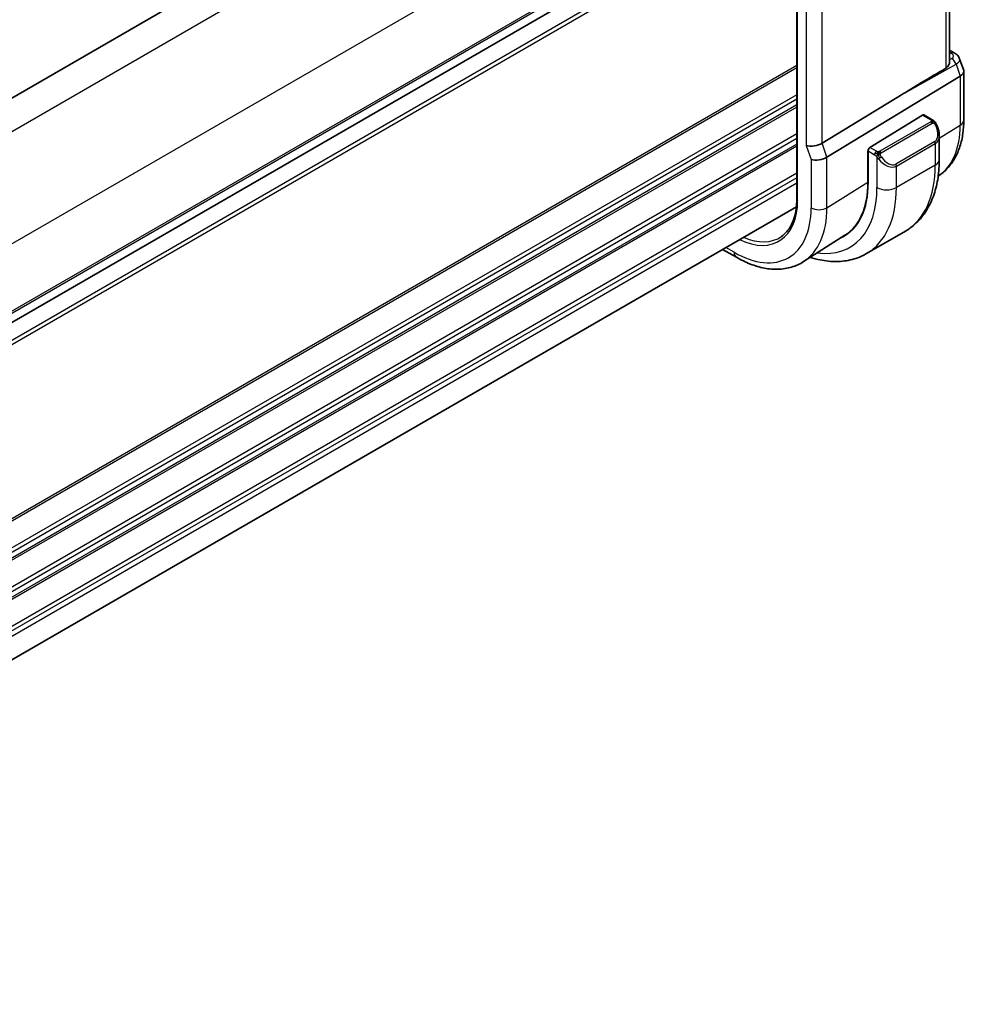
# Model space of a CAD drawing. Units: millimetres. Extents: x 0 to 3364, y 0 to 562.
# Drawn here: x 188 to 257, y 159 to 230 of the extents above; entities that cross this region are included whole.
import ezdxf

# ---------------------------------------------------------------- set-up
doc = ezdxf.new("R2010")
doc.units = ezdxf.units.MM
doc.header["$LTSCALE"] = 1.5
doc.layers.add('Visible (ISO)', color=7, linetype='Continuous', lineweight=35)
doc.layers.add('Visible Narrow (ISO)', color=7, linetype='Continuous', lineweight=25)

msp = doc.modelspace()

# ---------------------------------------------------------------- linework, layer by layer
at = {"layer": 'Visible (ISO)'}
for p, q in [((238.6691, 254.1747), (138.1117, 196.1178)), ((255.4452, 227.1435), (255.4452, 246.6374)), ((244.326, 245.6903), (244.326, 217.1129)), ((244.326, 241.1107), (143.7777, 183.0591)), ((244.326, 241.1107), (143.7777, 183.0591)), ((255.4452, 227.9464), (255.787, 227.7491)), ((256.1744, 227.3064), (256.4707, 226.451)), ((256.2125, 226.0514), (246.5175, 220.1445)), ((256.4812, 226.3888), (256.4812, 222.8721)), ((251.9323, 224.6796), (246.1639, 221.1651)), ((253.4705, 223.2165), (249.6489, 220.8504)), ((254.1811, 222.8738), (253.567, 223.2284)), ((254.6953, 219.984), (254.6953, 221.7243)), ((249.5011, 220.6092), (249.5129, 220.6166)), ((249.5011, 218.323), (249.5011, 220.6092)), ((249.5125, 220.6026), (249.5125, 218.3165)), ((250.5799, 219.7066), (250.5806, 219.707)), ((244.2967, 216.5409), (143.7777, 158.5062)), ((247.831, 214.4639), (244.8176, 212.548)), ((252.2278, 214.769), (249.3994, 213.1361)), ((239.931, 212.864), (238.9296, 213.4422))]:
    msp.add_line(p, q, dxfattribs=at)
for centre, major_axis, ratio, start_param, end_param in [((255.537, 227.3161), (0.25, 0.433), 0.5773503, 6.2823972, 6.2831853), ((255.1773, 227.1298), (1.0057, 0.1412), 0.4271966, 0.0779541, 0.0782903), ((274.8176, 237.7094), (-25.5859, -14.7745), 0.0119736, 5.5806149, 5.8126238), ((255.4812, 226.2525), (-0.9974, -0.1679), 0.4311662, 2.3186631, 3.2140306), ((253.4705, 223.0532), (0.0949, 0.1761), 0.5568606, 6.266909, 7.0523072), ((253.6953, 222.2025), (0.7542, -1.0308), 0.6370667, 0.7163953, 0.7189592), ((245.5789, 221.326), (-0.7979, -0.1343), 0.4311662, 0.7129602, 2.3186631), ((249.6489, 220.6871), (-0.0949, -0.1761), 0.5568606, 3.9107145, 5.4815108), ((245.9324, 220.3054), (-0.7979, -0.1343), 0.4311662, 0.7129602, 2.3186631), ((246.5536, 223.6173), (2.8, -4.8497), 0.5773503, 0.455935, 0.455947), ((247.5435, 224.1889), (2.7, -4.6765), 0.5773503, 0.1199458, 0.1201884), ((248.3213, 224.638), (2.75, -4.7631), 0.5773503, 6.1263374, 6.1266484), ((247.5435, 224.1889), (2.7885, -4.8298), 0.5773503, 0.1386495, 0.1388674), ((247.5431, 224.1895), (2.7004, -4.6772), 0.5773503, 0.1932985, 0.1933008), ((243.4423, 221.8211), (4.2923, -7.4344), 0.5773503, 6.2466021, 7.0685835), ((243.4423, 221.8211), (4.2842, -7.4205), 0.5773503, 0.0246952, 0.7853982), ((243.5837, 221.9027), (4.2888, -7.4284), 0.5773503, 6.2465771, 6.2914008)]:
    msp.add_ellipse(centre, major_axis=major_axis, ratio=ratio, start_param=start_param, end_param=end_param, dxfattribs=at)
for points, knots in [([(255.1766, 226.6317), (255.2585, 226.6806), (255.3254, 226.7626), (255.4188, 226.9483), (255.4438, 227.0511), (255.4452, 227.1384), (255.4452, 227.141), (255.4452, 227.1435)], [0.001332788, 0.001332788, 0.001332788, 0.001332788, 0.037333365, 0.037333365, 0.07466673, 0.07466673, 0.075789935, 0.075789935, 0.075789935, 0.075789935]), ([(255.7872, 227.7489), (255.8825, 227.6939), (255.9688, 227.6239), (256.0965, 227.4709), (256.1441, 227.3901), (256.1741, 227.3038)], [0, 0, 0, 0, 0.035506467, 0.035506467, 0.065196436, 0.065196436, 0.065196436, 0.065196436]), ([(254.1811, 222.8738), (254.2016, 222.862), (254.2204, 222.8494), (254.2592, 222.8217), (254.2801, 222.8058), (254.3217, 222.7693), (254.3425, 222.7479), (254.3622, 222.7248)], [0, 0, 0, 0, 0.007807193, 0.007807193, 0.016643535, 0.016643535, 0.025839329, 0.025839329, 0.025839329, 0.025839329]), ([(256.4812, 222.8721), (256.4812, 222.529), (256.4586, 222.1939), (256.3654, 221.5455), (256.2947, 221.2321), (256.1017, 220.6338), (255.9792, 220.3488), (255.6795, 219.8169), (255.502, 219.5701), (255.0954, 219.131), (254.8667, 218.9385), (254.617, 218.7788)], [6.28318531, 6.28318531, 6.28318531, 6.28318531, 6.4353259, 6.4353259, 6.58746648, 6.58746648, 6.73960707, 6.73960707, 6.89174766, 6.89174766, 7.04235269, 7.04235269, 7.04235269, 7.04235269]), ([(254.3622, 222.7248), (254.3689, 222.7169), (254.3758, 222.7087), (254.3915, 222.6886), (254.4003, 222.6765), (254.4342, 222.6272), (254.4571, 222.5883), (254.4899, 222.5269), (254.5008, 222.5048), (254.5115, 222.4825)], [0, 0, 0, 0, 0.003167832, 0.003167832, 0.007657944, 0.007657944, 0.021147108, 0.021147108, 0.028545311, 0.028545311, 0.028545311, 0.028545311]), ([(254.5116, 222.4824), (254.5937, 222.3108), (254.6536, 222.1259), (254.6901, 221.8758), (254.6955, 221.8091), (254.6955, 221.7433)], [0, 0, 0, 0, 0.057136377, 0.057136377, 0.077740212, 0.077740212, 0.077740212, 0.077740212]), ([(252.2278, 214.769), (252.5551, 214.958), (252.8562, 215.1918), (253.3912, 215.7332), (253.6252, 216.0405), (254.0221, 216.7109), (254.1853, 217.074), (254.4436, 217.8427), (254.5388, 218.2485), (254.6646, 219.0934), (254.6953, 219.5325), (254.6953, 219.984)], [5.49778714, 5.49778714, 5.49778714, 5.49778714, 5.65486678, 5.65486678, 5.81194641, 5.81194641, 5.96902604, 5.96902604, 6.12610567, 6.12610567, 6.28318531, 6.28318531, 6.28318531, 6.28318531]), ([(244.326, 217.1129), (244.326, 216.8597), (244.3098, 216.6168), (244.2461, 216.1571), (244.1985, 215.9404), (244.074, 215.5379), (243.997, 215.3522), (243.8164, 215.0153), (243.7128, 214.8641), (243.4818, 214.598), (243.3544, 214.4831), (243.2161, 214.3866)], [6.28318531, 6.28318531, 6.28318531, 6.28318531, 6.43037176, 6.43037176, 6.57755822, 6.57755822, 6.72474467, 6.72474467, 6.87193112, 6.87193112, 7.01911758, 7.01911758, 7.01911758, 7.01911758]), ([(244.8176, 212.548), (244.546, 212.3752), (244.2504, 212.2413), (243.6297, 212.057), (243.305, 212.0065), (242.6426, 211.9848), (242.3049, 212.0134), (241.6261, 212.1421), (241.2848, 212.2421), (240.6048, 212.5063), (240.2659, 212.6707), (239.931, 212.864)], [0.76070294, 0.76070294, 0.76070294, 0.76070294, 0.92272162, 0.92272162, 1.0847403, 1.0847403, 1.24675897, 1.24675897, 1.40877765, 1.40877765, 1.57079633, 1.57079633, 1.57079633, 1.57079633]), ([(245.3099, 212.861), (245.549, 212.7846), (245.7883, 212.7219), (246.4245, 212.5932), (246.8205, 212.5531), (247.5996, 212.5616), (247.9827, 212.6106), (248.7191, 212.8032), (249.0721, 212.9471), (249.3994, 213.1361)], [4.93220498, 4.93220498, 4.93220498, 4.93220498, 5.02654825, 5.02654825, 5.18362788, 5.18362788, 5.34070751, 5.34070751, 5.49778714, 5.49778714, 5.49778714, 5.49778714])]:
    msp.add_open_spline(points, degree=3, knots=knots, dxfattribs=at)
at = {"layer": 'Visible Narrow (ISO)'}
for p, q in [((240.7005, 252.8979), (139.8719, 194.6845)), ((244.236, 246.7742), (143.4074, 188.5608)), ((255.1766, 246.4655), (255.1766, 226.6317)), ((244.3846, 217.0312), (244.3846, 245.6086)), ((244.326, 241.9272), (143.7777, 183.8756)), ((244.326, 241.7639), (143.7777, 183.7123)), ((245.0132, 240.9147), (245.0132, 220.9994)), ((246.1639, 221.1651), (246.1639, 240.7722)), ((244.326, 239.8043), (143.4241, 181.5486)), ((244.326, 239.4777), (143.4241, 181.222)), ((255.4452, 227.7913), (255.5493, 227.7312)), ((255.5972, 227.3233), (255.4452, 227.2379)), ((244.326, 226.822), (143.4241, 168.5663)), ((244.326, 226.6587), (143.4241, 168.403)), ((251.9323, 224.6796), (255.9132, 226.9153)), ((255.9132, 226.9153), (256.2125, 226.0514)), ((256.2125, 226.0514), (256.2125, 222.4783)), ((244.326, 224.6991), (143.4241, 166.4434)), ((244.326, 224.3725), (143.4241, 166.1168)), ((244.326, 223.9643), (143.4241, 165.7085)), ((244.326, 223.801), (143.4241, 165.5452)), ((253.4705, 223.2165), (254.0811, 222.8639)), ((254.0792, 222.7227), (250.3658, 220.5788)), ((250.4658, 220.4732), (254.1792, 222.6172)), ((254.6953, 221.539), (256.2125, 222.4783)), ((244.326, 221.8414), (143.4241, 163.5857)), ((244.326, 221.5148), (143.4241, 163.2591)), ((254.6699, 221.5232), (254.671, 221.5239)), ((244.326, 221.1065), (143.4241, 162.8508)), ((244.326, 220.9432), (143.4241, 162.6875)), ((245.0132, 220.9994), (245.3667, 219.9788)), ((246.5175, 220.1445), (246.1639, 221.1651)), ((250.1213, 220.5777), (249.6489, 220.8504)), ((254.361, 221.2804), (251.5326, 219.6474)), ((251.574, 219.5081), (254.4024, 221.1411)), ((254.4024, 221.1411), (254.4024, 219.5757)), ((245.3667, 219.9788), (245.3667, 216.4642)), ((246.5175, 216.4758), (246.5175, 220.1445)), ((249.5011, 220.5276), (249.5125, 220.521)), ((249.5125, 220.6026), (249.9799, 220.3328)), ((250.1598, 220.1521), (250.1598, 217.9427)), ((254.4024, 219.5757), (251.574, 217.9427)), ((251.574, 217.9427), (251.574, 219.5081)), ((244.326, 218.9837), (143.7722, 160.9289)), ((244.326, 218.6571), (143.7777, 160.6054)), ((244.326, 218.2488), (143.7777, 160.1972)), ((246.5175, 216.4758), (249.5011, 218.323)), ((239.7653, 213.2302), (239.1639, 213.5775))]:
    msp.add_line(p, q, dxfattribs=at)
for centre, major_axis, ratio, start_param, end_param in [((255.537, 227.3161), (0.25, 0.433), 0.5773503, 0, 0.7504916), ((255.1896, 227.5449), (-0.5334, 0.0614), 0.540156, 2.5002451, 4.0361349), ((255.5849, 226.9082), (0.2448, -0.436), 0.609459, 1.2564788, 2.3628746), ((255.1773, 227.1298), (1.0057, 0.1412), 0.4271966, 5.4715357, 6.3611394), ((254.0811, 222.7006), (0.1, 0.1732), 0.5773503, 0, 0.7853982), ((255.4812, 222.8721), (1, 0), 0.5773503, 5.5326937, 6.2831853), ((254.0792, 222.5594), (-0.1, 0.1732), 0.5773503, 5.1050881, 5.4977871), ((254.0792, 222.5594), (-0.1, 0.1732), 0.5773503, 4.712389, 5.1050881), ((253.7953, 222.2602), (0.5657, -0.9798), 0.5773503, 0, 1.4375338), ((254.3312, 222.396), (0.1804, 0.0863), 0.0544843, 0.2190708, 0.9574235), ((254.3312, 222.396), (0.1804, 0.0863), 0.0544843, 0.0019283, 0.2190708), ((250.3966, 225.8361), (4.1125, -7.123), 0.5773503, 0.0266037, 0.7853982), ((253.6953, 222.2025), (0.7542, -1.0308), 0.6370667, 6.2141823, 6.9995806), ((254.261, 221.2227), (0.1, -0.1732), 0.5773503, 0.7853982, 1.5707963), ((250.1213, 220.4144), (0.1, 0.1732), 0.5773503, 1.5707963, 2.3561945), ((250.1213, 220.4144), (0.1, 0.1732), 0.5773503, 0.7853982, 1.5707963), ((250.3814, 220.1156), (-0.165, -0.1131), 0.0544843, 0.7074638, 1.4458165), ((250.8669, 220.5695), (0.7542, -1.0308), 0.6370667, 4.7766485, 6.2141823), ((250.3658, 220.4155), (0.1, -0.1732), 0.5773503, 1.9634954, 2.3561945), ((250.3814, 220.1156), (-0.165, -0.1131), 0.0544843, 1.4458165, 2.1841691), ((250.3658, 220.4155), (0.1, -0.1732), 0.5773503, 1.5707963, 1.9634954), ((250.9669, 220.6272), (0.5657, -0.9798), 0.5773503, 4.8456515, 6.2831853), ((253.6953, 219.984), (1, 0), 0.5773503, 5.4977871, 6.2831853), ((251.4326, 219.5897), (0.1, -0.1732), 0.5773503, 0.7853982, 1.5707963), ((246.9778, 223.8623), (5.25, -9.0933), 0.5773503, 0, 0.7853982), ((243.4423, 221.8211), (4.75, -8.2272), 0.5773503, 5.8613207, 7.0685835), ((244.1494, 222.2293), (5.25, -9.0933), 0.5773503, 0, 0.7853982), ((250.8669, 218.351), (-1, 0), 0.5773503, 0.7853982, 2.3561945), ((244.526, 217.1129), (-0.2, 0), 0.5773503, 0, 0.7853982), ((239.7653, 219.6982), (3.9608, -6.8603), 0.5773503, 5.4977871, 7.0685835), ((239.7653, 219.6982), (3.2663, -5.6574), 0.5773503, 5.5840361, 7.0685835), ((240.3507, 220.0362), (4.3605, -7.5527), 0.5773503, 0.0246952, 0.7853982), ((245.9324, 216.7908), (0.8, 0), 0.5773503, 3.9269908, 5.5326937), ((239.8969, 219.7741), (3.1666, -5.4846), 0.5773503, 5.6223865, 6.3326512), ((240.331, 213.5568), (-0.4, -0.6928), 0.5773503, 5.4977871, 6.2831853)]:
    msp.add_ellipse(centre, major_axis=major_axis, ratio=ratio, start_param=start_param, end_param=end_param, dxfattribs=at)
for points, knots in [([(254.0811, 222.8639), (254.0868, 222.8606), (254.0926, 222.8572), (254.0983, 222.8535), (254.1039, 222.8497), (254.1094, 222.8456), (254.1143, 222.8411), (254.1193, 222.8366), (254.1237, 222.8317), (254.1273, 222.8266), (254.131, 222.8214), (254.1337, 222.816), (254.1355, 222.8105), (254.1373, 222.8049), (254.1381, 222.7992), (254.138, 222.7936)], [0, 0, 0, 0, 0.10026775, 0.10026775, 0.10026775, 0.19847065, 0.19847065, 0.19847065, 0.29651622, 0.29651622, 0.29651622, 0.39628078, 0.39628078, 0.39628078, 0.5, 0.5, 0.5, 0.5]), ([(254.138, 222.7936), (254.1377, 222.784), (254.1348, 222.7743), (254.1295, 222.7654), (254.1244, 222.7566), (254.1169, 222.7485), (254.1079, 222.7413), (254.1069, 222.7405), (254.1058, 222.7397), (254.1047, 222.7389), (254.0966, 222.7329), (254.0877, 222.7276), (254.0792, 222.7227)], [0.5, 0.5, 0.5, 0.5, 0.6699894, 0.6699894, 0.6699894, 0.83656608, 0.83656608, 0.83656608, 0.85622576, 0.85622576, 0.85622576, 1, 1, 1, 1]), ([(254.1792, 222.6172), (254.192, 222.6245), (254.2053, 222.632), (254.2195, 222.6356), (254.2336, 222.6391), (254.2488, 222.6387), (254.2646, 222.6342), (254.2814, 222.6294), (254.2989, 222.6201), (254.3146, 222.6086)], [0, 0, 0, 0, 0.16464555, 0.16464555, 0.16464555, 0.3268563, 0.3268563, 0.3268563, 0.5, 0.5, 0.5, 0.5]), ([(254.3146, 222.6086), (254.3245, 222.6013), (254.3343, 222.5928), (254.344, 222.5832), (254.3535, 222.5739), (254.3628, 222.5634), (254.3718, 222.552), (254.3803, 222.5414), (254.3882, 222.5302), (254.3954, 222.5191), (254.4027, 222.5078), (254.4093, 222.4965), (254.4152, 222.4855), (254.4211, 222.4746), (254.4263, 222.4639), (254.4312, 222.4538)], [0.5, 0.5, 0.5, 0.5, 0.60524772, 0.60524772, 0.60524772, 0.707891, 0.707891, 0.707891, 0.80414857, 0.80414857, 0.80414857, 0.90207429, 0.90207429, 0.90207429, 1, 1, 1, 1]), ([(254.334, 222.7408), (254.3457, 222.7381), (254.3548, 222.7334), (254.3621, 222.7248), (254.3622, 222.7248)], [0, 0, 0, 0, 0.33333333, 0.33440187, 0.33440187, 0.33440187, 0.33440187]), ([(249.9799, 220.3328), (249.9848, 220.3299), (249.9939, 220.3238), (250.0055, 220.3145), (250.013, 220.3085), (250.0215, 220.3014), (250.0306, 220.2935), (250.0386, 220.2865), (250.0469, 220.279), (250.0554, 220.2709), (250.0634, 220.2631), (250.0715, 220.2548), (250.0795, 220.2464), (250.0875, 220.2377), (250.0953, 220.2289), (250.1028, 220.2203), (250.111, 220.2109), (250.1187, 220.2019), (250.1258, 220.1935)], [0, 0, 0, 0, 0.19035453, 0.19035453, 0.19035453, 0.31386322, 0.31386322, 0.31386322, 0.42140608, 0.42140608, 0.42140608, 0.52396797, 0.52396797, 0.52396797, 0.62813475, 0.62813475, 0.62813475, 0.74172688, 0.74172688, 0.74172688, 0.74172688]), ([(250.2437, 220.5449), (250.2354, 220.5449), (250.2271, 220.5452), (250.2188, 220.5459), (250.2107, 220.5467), (250.2026, 220.5478), (250.1948, 220.5492), (250.1872, 220.5506), (250.1798, 220.5524), (250.1728, 220.5544), (250.166, 220.5564), (250.1596, 220.5587), (250.1535, 220.5613), (250.1521, 220.5618), (250.1508, 220.5624), (250.1495, 220.563), (250.1449, 220.565), (250.1405, 220.5671), (250.1364, 220.5693), (250.1311, 220.5721), (250.1261, 220.5749), (250.1213, 220.5777)], [0.5, 0.5, 0.5, 0.5, 0.58502424, 0.58502424, 0.58502424, 0.66947181, 0.66947181, 0.66947181, 0.75324782, 0.75324782, 0.75324782, 0.83626522, 0.83626522, 0.83626522, 0.85443497, 0.85443497, 0.85443497, 0.91835525, 0.91835525, 0.91835525, 1, 1, 1, 1]), ([(250.1258, 220.1935), (250.1331, 220.1849), (250.1398, 220.177), (250.1453, 220.1703), (250.1518, 220.1623), (250.1568, 220.156), (250.1598, 220.1521)], [0.74172688, 0.74172688, 0.74172688, 0.74172688, 0.86054632, 0.86054632, 0.86054632, 1, 1, 1, 1]), ([(250.1598, 220.1521), (250.1607, 220.1509), (250.1623, 220.1489), (250.1643, 220.1463), (250.1686, 220.1406), (250.1752, 220.1318), (250.183, 220.1216), (250.1888, 220.1141), (250.1953, 220.1057), (250.202, 220.0971), (250.2083, 220.089), (250.2148, 220.0807), (250.2211, 220.0726), (250.228, 220.0638), (250.2346, 220.0555), (250.2405, 220.0482), (250.25, 220.0362), (250.2574, 220.0271), (250.26, 220.0238)], [0.00000014, 0.00000014, 0.00000014, 0.00000014, 0.09424462, 0.09424462, 0.09424462, 0.29608497, 0.29608497, 0.29608497, 0.44613462, 0.44613462, 0.44613462, 0.58843853, 0.58843853, 0.58843853, 0.74422937, 0.74422937, 0.74422937, 1, 1, 1, 1]), ([(250.3658, 220.5788), (250.3618, 220.5764), (250.3576, 220.5741), (250.3532, 220.5717), (250.3488, 220.5693), (250.3441, 220.567), (250.339, 220.5647), (250.334, 220.5625), (250.3286, 220.5603), (250.3228, 220.5582), (250.3171, 220.5562), (250.311, 220.5543), (250.3047, 220.5527), (250.2984, 220.551), (250.2918, 220.5496), (250.2852, 220.5484), (250.2784, 220.5473), (250.2716, 220.5464), (250.2648, 220.5458), (250.2577, 220.5452), (250.2506, 220.5449), (250.2437, 220.5449)], [0, 0, 0, 0, 0.07187067, 0.07187067, 0.07187067, 0.14250295, 0.14250295, 0.14250295, 0.21256871, 0.21256871, 0.21256871, 0.28268769, 0.28268769, 0.28268769, 0.35348445, 0.35348445, 0.35348445, 0.42564648, 0.42564648, 0.42564648, 0.5, 0.5, 0.5, 0.5]), ([(250.4059, 220.3512), (250.405, 220.3598), (250.4046, 220.3684), (250.4048, 220.3767), (250.405, 220.3849), (250.4058, 220.3929), (250.4071, 220.4004), (250.4085, 220.4078), (250.4105, 220.4148), (250.413, 220.4211), (250.4156, 220.4275), (250.4187, 220.4332), (250.4222, 220.4382), (250.4255, 220.4429), (250.429, 220.4469), (250.4331, 220.4507), (250.4378, 220.4552), (250.4435, 220.4595), (250.4494, 220.4633), (250.4547, 220.4669), (250.4602, 220.47), (250.4658, 220.4732)], [0.5, 0.5, 0.5, 0.5, 0.57172447, 0.57172447, 0.57172447, 0.6426242, 0.6426242, 0.6426242, 0.71336021, 0.71336021, 0.71336021, 0.78457822, 0.78457822, 0.78457822, 0.85049403, 0.85049403, 0.85049403, 0.92879556, 0.92879556, 0.92879556, 1, 1, 1, 1]), ([(250.4814, 220.1734), (250.4769, 220.1799), (250.4723, 220.1866), (250.4677, 220.1937), (250.4632, 220.2008), (250.4585, 220.2083), (250.4539, 220.2164), (250.4494, 220.2244), (250.4448, 220.2329), (250.4404, 220.2418), (250.4361, 220.2507), (250.4319, 220.2599), (250.428, 220.2692), (250.4242, 220.2786), (250.4207, 220.2879), (250.4177, 220.2972), (250.4148, 220.3065), (250.4122, 220.3156), (250.4103, 220.3246), (250.4083, 220.3336), (250.4068, 220.3425), (250.4059, 220.3512)], [0, 0, 0, 0, 0.071275, 0.071275, 0.071275, 0.14246065, 0.14246065, 0.14246065, 0.21364074, 0.21364074, 0.21364074, 0.28489899, 0.28489899, 0.28489899, 0.35632005, 0.35632005, 0.35632005, 0.42799051, 0.42799051, 0.42799051, 0.5, 0.5, 0.5, 0.5])]:
    msp.add_open_spline(points, degree=3, knots=knots, dxfattribs=at)
for points in [[(254.334, 222.7408), (254.3311, 222.7472), (254.3237, 222.7602), (254.3056, 222.7818), (254.2765, 222.8083), (254.2312, 222.8422), (254.1983, 222.8639), (254.1811, 222.8738)], [(254.334, 222.7408), (254.3223, 222.7434), (254.2952, 222.7442), (254.2177, 222.7243), (254.1592, 222.694), (254.1334, 222.6791)], [(254.334, 222.7408), (254.3175, 222.7542), (254.285, 222.7754), (254.2134, 222.7958), (254.1612, 222.7961), (254.138, 222.7936)], [(254.334, 222.7408), (254.3388, 222.7299), (254.3442, 222.7088), (254.3352, 222.6641), (254.3215, 222.6272), (254.3146, 222.6086)], [(254.334, 222.7408), (254.3439, 222.7327), (254.3635, 222.7145), (254.3946, 222.6774), (254.4306, 222.6249), (254.4728, 222.5527), (254.4951, 222.5063), (254.5062, 222.4824)], [(250.2299, 220.3709), (250.2213, 220.3728), (250.2041, 220.3772), (250.1763, 220.3865), (250.1446, 220.3999), (250.1062, 220.4195), (250.0625, 220.4458), (250.0356, 220.4639), (250.0213, 220.4721)], [(250.2299, 220.3709), (250.2165, 220.3539), (250.1926, 220.3207), (250.1554, 220.2522), (250.1329, 220.2096), (250.1258, 220.1935)], [(250.2299, 220.3709), (250.2262, 220.3917), (250.2227, 220.4297), (250.2287, 220.495), (250.2393, 220.5315), (250.2437, 220.5449)], [(250.2299, 220.3709), (250.2356, 220.3781), (250.2475, 220.3927), (250.2676, 220.4152), (250.2912, 220.4393), (250.3197, 220.4655), (250.3533, 220.4928), (250.3879, 220.5168), (250.4089, 220.5287), (250.4199, 220.5351)], [(250.2299, 220.3709), (250.2469, 220.3671), (250.2795, 220.3617), (250.3419, 220.3579), (250.3863, 220.3544), (250.4059, 220.3512)], [(250.2299, 220.3709), (250.2314, 220.3619), (250.2354, 220.3436), (250.244, 220.3132), (250.257, 220.2779), (250.2757, 220.2359), (250.302, 220.1865), (250.3342, 220.1362), (250.3557, 220.1077), (250.3669, 220.0926)]]:
    msp.add_open_spline(points, degree=3, dxfattribs=at)

doc.saveas('drawing.dxf')
